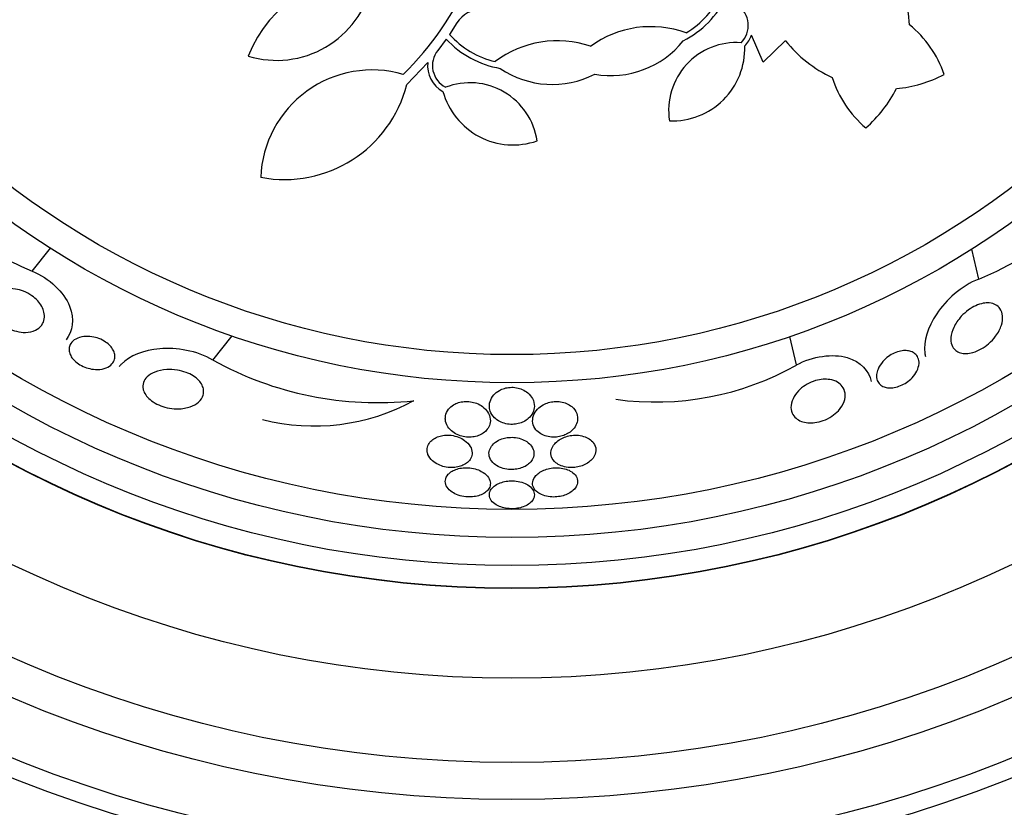
# Model space of a CAD drawing. Units: millimetres. Extents: x 0 to 820, y 0 to 1164.
# Drawn here: x 401 to 418, y 779 to 793 of the extents above; entities that cross this region are included whole.
import ezdxf
from ezdxf import colors
from ezdxf.entities.mleader import LeaderData, LeaderLine
from ezdxf.math import Vec2, Vec3

# ---------------------------------------------------------------- set-up
doc = ezdxf.new("R2010")
doc.units = ezdxf.units.MM
doc.layers.add('DV1_Défaut', color=7, linetype='Continuous')
doc.layers.add('Défaut', color=7, linetype='Continuous')

# ---------------------------------------------------------------- blocks, each defined once
blk = doc.blocks.new('_DOT')
at = {"color": 0}
blk.add_line((0, 0), (-1, 0), dxfattribs=at)
at = {"color": 0, "const_width": 0.333}
blk.add_lwpolyline([(-0.1665, 0, 1), (0.1665, 0, 1)], format="xyb", close=True, dxfattribs=at)
blk = doc.blocks.new('SE')
at = {"layer": 'DV1_Défaut', "color": 7, "linetype": 'Continuous'}
for p, q in [((408.669, 792.797), (408.535, 792.594)), ((408.476, 792.51), (408.326, 792.31)), ((414.11, 792.102), (413.901, 792.58)), ((414.507, 792.483), (414.11, 792.102)), ((408.15, 792.096), (407.779, 791.706)), ((401.121, 788.388), (401.445, 788.794)), ((417.94, 788.245), (417.818, 788.778)), ((404.334, 786.807), (404.675, 787.235)), ((414.701, 786.719), (414.585, 787.225))]:
    blk.add_line(p, q, dxfattribs=at)
for radius in [26.834, 26.588, 26.346, 23.976, 23.645, 22.655, 22, 20.5, 18.906, 18.9, 18.5, 18, 17.5, 15.25, 14.75]:
    blk.add_circle((409.644, 801.653), radius, dxfattribs=at)
for centre, radius, start, end in [((409.644, 801.653), 30, 300.2208, 239.7792), ((409.644, 801.653), 25.906, 122.8135, 286.1989), ((414.466, 792.637), 2.247, 3.2749, 30.4448), ((407.046, 791.397), 2.237, 83.3062, 158.7794), ((403.843, 795.829), 5.528, 314.4624, 336.3666), ((405.462, 793.87), 1.737, 253.2526, 347.1429), ((411.914, 794.006), 1.712, 296.944, 334.1885), ((411.914, 794.006), 1.612, 300.7981, 334.941), ((409.105, 792.524), 0.515, 89.3059, 147.8447), ((413.408, 792.755), 0.437, 315.0505, 55.2509), ((412.116, 790.907), 1.825, 70.0266, 126.0671), ((415.456, 791.231), 1.981, 19.2485, 50.7448), ((409.729, 793.677), 1.712, 222.9544, 260.1988), ((409.729, 793.677), 1.612, 222.2019, 256.3447), ((413.41, 792.754), 0.522, 315.6922, 340.5375), ((408.67, 792.04), 0.437, 141.8919, 242.0923), ((410.45, 790.656), 1.825, 71.0758, 127.1162), ((411.403, 793.509), 1.647, 259.9715, 321.3563), ((413.634, 791.245), 1.204, 86.0064, 189.0123), ((412.49, 792.349), 1.293, 267.9848, 1.7945), ((416.275, 793.87), 2.247, 218.1266, 245.2966), ((407.162, 789.981), 1.981, 73.8033, 177.8944), ((408.67, 792.04), 0.523, 173.8992, 241.4201), ((410.364, 793.352), 1.647, 235.7866, 297.1714), ((417.222, 792.435), 1.981, 197.8266, 229.3229), ((416.275, 793.87), 2.247, 275.1343, 297.8994), ((405.602, 792.262), 2.247, 259.2434, 345.6915), ((408.899, 790.531), 1.204, 8.1306, 111.1365), ((414.466, 792.637), 2.247, 310.672, 333.4372), ((409.667, 791.923), 1.293, 195.3483, 289.1581), ((415.635, 793.825), 6.038, 292.4469, 327.5208), ((403.038, 793.124), 5.109, 210.6984, 247.9645), ((407.26, 792.088), 6.038, 241.0184, 276.0922), ((412.193, 791.17), 5.109, 262.127, 299.3931), ((406.13, 789.339), 3.704, 255.6595, 298.5423), ((409.644, 801.653), 25.906, 286.4062, 318.9187)]:
    blk.add_arc(centre, radius, start, end, dxfattribs=at)
for points, knots in [([(401.121, 788.388), (401.422, 788.266), (401.69, 788.008), (401.88, 787.529), (401.842, 787.317), (401.723, 787.168)], [0, 0, 0, 0, 0.50698, 0.50698, 1, 1, 1, 1]), ([(417.94, 788.245), (417.629, 788.127), (417.356, 787.873), (417.032, 787.386), (416.958, 787.136), (416.984, 786.911), (416.987, 786.891), (416.992, 786.872)], [0, 0, 0, 0, 0.476548, 0.476548, 0.953097, 0.953097, 1, 1, 1, 1]), ([(400.399, 787.902), (400.42, 787.947), (400.454, 787.985), (400.498, 788.014), (400.541, 788.042), (400.596, 788.062), (400.659, 788.071), (400.708, 788.078), (400.764, 788.078), (400.823, 788.069), (400.87, 788.062), (400.92, 788.048), (400.97, 788.029), (401.019, 788.009), (401.07, 787.982), (401.114, 787.951), (401.153, 787.923), (401.189, 787.892), (401.219, 787.859), (401.248, 787.828), (401.271, 787.794), (401.29, 787.761), (401.309, 787.726), (401.323, 787.69), (401.331, 787.655), (401.34, 787.615), (401.341, 787.577), (401.336, 787.542), (401.33, 787.499), (401.314, 787.461), (401.291, 787.428), (401.263, 787.39), (401.225, 787.359), (401.178, 787.337), (401.128, 787.313), (401.067, 787.299), (401, 787.298), (400.951, 787.298), (400.898, 787.304), (400.843, 787.318), (400.797, 787.329), (400.749, 787.346), (400.704, 787.369), (400.657, 787.392), (400.612, 787.42), (400.572, 787.452), (400.536, 787.481), (400.503, 787.513), (400.476, 787.546), (400.45, 787.579), (400.428, 787.613), (400.412, 787.647), (400.395, 787.683), (400.384, 787.72), (400.379, 787.754), (400.374, 787.795), (400.377, 787.833), (400.386, 787.867), (400.39, 787.879), (400.394, 787.891), (400.399, 787.902)], [0, 0, 0, 0, 0.072646, 0.072646, 0.072646, 0.145045, 0.145045, 0.145045, 0.202585, 0.202585, 0.202585, 0.249354, 0.249354, 0.249354, 0.296588, 0.296588, 0.296588, 0.337178, 0.337178, 0.337178, 0.375684, 0.375684, 0.375684, 0.417434, 0.417434, 0.417434, 0.466302, 0.466302, 0.466302, 0.525038, 0.525038, 0.525038, 0.593736, 0.593736, 0.593736, 0.66703, 0.66703, 0.66703, 0.719601, 0.719601, 0.719601, 0.763774, 0.763774, 0.763774, 0.808263, 0.808263, 0.808263, 0.848035, 0.848035, 0.848035, 0.887459, 0.887459, 0.887459, 0.930995, 0.930995, 0.930995, 0.982051, 0.982051, 0.982051, 1, 1, 1, 1]), ([(418.126, 787.821), (418.169, 787.818), (418.208, 787.806), (418.239, 787.789), (418.271, 787.772), (418.296, 787.749), (418.316, 787.723), (418.344, 787.685), (418.359, 787.639), (418.363, 787.589), (418.368, 787.538), (418.361, 787.483), (418.343, 787.426), (418.323, 787.363), (418.288, 787.296), (418.24, 787.231), (418.206, 787.185), (418.163, 787.139), (418.114, 787.097), (418.075, 787.064), (418.031, 787.032), (417.984, 787.006), (417.937, 786.979), (417.886, 786.957), (417.837, 786.943), (417.795, 786.931), (417.753, 786.924), (417.715, 786.923), (417.678, 786.923), (417.644, 786.927), (417.614, 786.935), (417.581, 786.945), (417.553, 786.959), (417.53, 786.978), (417.497, 787.004), (417.473, 787.039), (417.46, 787.077), (417.445, 787.117), (417.441, 787.161), (417.445, 787.208), (417.45, 787.265), (417.467, 787.326), (417.496, 787.387), (417.527, 787.453), (417.572, 787.521), (417.63, 787.584), (417.667, 787.624), (417.711, 787.663), (417.758, 787.698), (417.798, 787.726), (417.841, 787.752), (417.885, 787.772), (417.929, 787.792), (417.975, 787.807), (418.019, 787.815), (418.056, 787.822), (418.093, 787.824), (418.126, 787.821)], [0, 0, 0, 0, 0.046373, 0.046373, 0.046373, 0.092244, 0.092244, 0.092244, 0.159535, 0.159535, 0.159535, 0.227607, 0.227607, 0.227607, 0.304862, 0.304862, 0.304862, 0.360356, 0.360356, 0.360356, 0.405058, 0.405058, 0.405058, 0.450223, 0.450223, 0.450223, 0.488873, 0.488873, 0.488873, 0.525702, 0.525702, 0.525702, 0.566005, 0.566005, 0.566005, 0.624925, 0.624925, 0.624925, 0.684608, 0.684608, 0.684608, 0.756912, 0.756912, 0.756912, 0.834333, 0.834333, 0.834333, 0.88363, 0.88363, 0.88363, 0.924311, 0.924311, 0.924311, 0.965311, 0.965311, 0.965311, 1, 1, 1, 1]), ([(401.806, 787.099), (401.827, 787.132), (401.859, 787.16), (401.898, 787.181), (401.938, 787.203), (401.987, 787.217), (402.042, 787.224), (402.085, 787.228), (402.134, 787.228), (402.184, 787.22), (402.224, 787.214), (402.267, 787.204), (402.308, 787.188), (402.349, 787.173), (402.391, 787.152), (402.427, 787.127), (402.458, 787.107), (402.486, 787.082), (402.509, 787.057), (402.531, 787.034), (402.549, 787.009), (402.561, 786.984), (402.575, 786.957), (402.584, 786.931), (402.588, 786.905), (402.593, 786.875), (402.591, 786.847), (402.584, 786.821), (402.576, 786.789), (402.56, 786.761), (402.538, 786.737), (402.512, 786.708), (402.477, 786.685), (402.436, 786.668), (402.391, 786.65), (402.337, 786.639), (402.278, 786.639), (402.236, 786.638), (402.189, 786.643), (402.143, 786.654), (402.104, 786.663), (402.064, 786.676), (402.026, 786.694), (401.988, 786.711), (401.95, 786.733), (401.918, 786.758), (401.889, 786.78), (401.864, 786.805), (401.843, 786.83), (401.823, 786.854), (401.808, 786.88), (401.797, 786.904), (401.785, 786.932), (401.778, 786.959), (401.777, 786.984), (401.775, 787.014), (401.779, 787.042), (401.79, 787.068), (401.794, 787.079), (401.799, 787.089), (401.806, 787.099)], [0, 0, 0, 0, 0.071957, 0.071957, 0.071957, 0.145483, 0.145483, 0.145483, 0.204228, 0.204228, 0.204228, 0.25125, 0.25125, 0.25125, 0.298793, 0.298793, 0.298793, 0.339051, 0.339051, 0.339051, 0.376669, 0.376669, 0.376669, 0.417312, 0.417312, 0.417312, 0.465061, 0.465061, 0.465061, 0.523003, 0.523003, 0.523003, 0.591814, 0.591814, 0.591814, 0.666596, 0.666596, 0.666596, 0.72026, 0.72026, 0.72026, 0.764572, 0.764572, 0.764572, 0.809258, 0.809258, 0.809258, 0.848502, 0.848502, 0.848502, 0.886837, 0.886837, 0.886837, 0.929068, 0.929068, 0.929068, 0.978858, 0.978858, 0.978858, 1, 1, 1, 1]), ([(404.334, 786.807), (404.048, 786.976), (403.679, 787.031), (403.098, 786.982), (402.854, 786.883), (402.695, 786.722), (402.681, 786.707), (402.669, 786.691)], [0, 0, 0, 0, 0.476183, 0.476183, 0.952367, 0.952367, 1, 1, 1, 1]), ([(414.701, 786.719), (414.983, 786.877), (415.352, 786.927), (415.846, 786.776), (415.988, 786.614), (416.03, 786.428)], [0, 0, 0, 0, 0.5068294, 0.5068294, 1, 1, 1, 1]), ([(416.15, 786.644), (416.168, 786.69), (416.198, 786.737), (416.237, 786.781), (416.265, 786.813), (416.298, 786.844), (416.336, 786.871), (416.368, 786.893), (416.403, 786.914), (416.439, 786.93), (416.476, 786.947), (416.515, 786.96), (416.552, 786.967), (416.586, 786.974), (416.619, 786.976), (416.65, 786.975), (416.681, 786.973), (416.709, 786.968), (416.734, 786.959), (416.762, 786.95), (416.787, 786.936), (416.806, 786.919), (416.83, 786.9), (416.848, 786.875), (416.86, 786.849), (416.874, 786.817), (416.88, 786.781), (416.878, 786.744), (416.875, 786.701), (416.862, 786.655), (416.839, 786.609), (416.819, 786.57), (416.79, 786.53), (416.755, 786.492), (416.726, 786.462), (416.692, 786.433), (416.654, 786.408), (416.622, 786.386), (416.586, 786.367), (416.55, 786.352), (416.513, 786.336), (416.475, 786.325), (416.438, 786.318), (416.404, 786.312), (416.371, 786.311), (416.341, 786.313), (416.31, 786.315), (416.282, 786.321), (416.257, 786.33), (416.229, 786.34), (416.206, 786.355), (416.187, 786.372), (416.164, 786.393), (416.148, 786.417), (416.137, 786.445), (416.125, 786.477), (416.121, 786.514), (416.125, 786.552), (416.129, 786.582), (416.137, 786.613), (416.15, 786.644)], [0, 0, 0, 0, 0.072274, 0.072274, 0.072274, 0.123262, 0.123262, 0.123262, 0.165677, 0.165677, 0.165677, 0.208404, 0.208404, 0.208404, 0.246577, 0.246577, 0.246577, 0.285042, 0.285042, 0.285042, 0.328549, 0.328549, 0.328549, 0.380751, 0.380751, 0.380751, 0.443937, 0.443937, 0.443937, 0.516616, 0.516616, 0.516616, 0.578665, 0.578665, 0.578665, 0.628396, 0.628396, 0.628396, 0.670276, 0.670276, 0.670276, 0.712407, 0.712407, 0.712407, 0.75078, 0.75078, 0.75078, 0.789936, 0.789936, 0.789936, 0.834222, 0.834222, 0.834222, 0.887063, 0.887063, 0.887063, 0.950582, 0.950582, 0.950582, 1, 1, 1, 1]), ([(403.093, 786.288), (403.084, 786.331), (403.087, 786.372), (403.099, 786.408), (403.112, 786.445), (403.134, 786.478), (403.164, 786.507), (403.199, 786.541), (403.246, 786.57), (403.3, 786.592), (403.361, 786.617), (403.434, 786.633), (403.513, 786.638), (403.572, 786.641), (403.636, 786.639), (403.702, 786.628), (403.753, 786.62), (403.806, 786.606), (403.857, 786.587), (403.9, 786.571), (403.942, 786.55), (403.98, 786.527), (404.018, 786.503), (404.052, 786.475), (404.079, 786.447), (404.105, 786.42), (404.125, 786.391), (404.139, 786.362), (404.155, 786.332), (404.164, 786.301), (404.167, 786.272), (404.171, 786.229), (404.164, 786.188), (404.147, 786.152), (404.127, 786.107), (404.091, 786.067), (404.046, 786.035), (404.001, 786.003), (403.944, 785.977), (403.879, 785.961), (403.81, 785.943), (403.73, 785.936), (403.646, 785.942), (403.591, 785.946), (403.533, 785.955), (403.476, 785.971), (403.429, 785.985), (403.381, 786.003), (403.337, 786.025), (403.292, 786.047), (403.251, 786.074), (403.216, 786.104), (403.185, 786.13), (403.158, 786.159), (403.138, 786.188), (403.118, 786.217), (403.104, 786.247), (403.096, 786.276), (403.095, 786.28), (403.094, 786.284), (403.093, 786.288)], [0, 0, 0, 0, 0.056295, 0.056295, 0.056295, 0.112029, 0.112029, 0.112029, 0.179464, 0.179464, 0.179464, 0.256007, 0.256007, 0.256007, 0.313441, 0.313441, 0.313441, 0.358661, 0.358661, 0.358661, 0.396927, 0.396927, 0.396927, 0.435363, 0.435363, 0.435363, 0.471344, 0.471344, 0.471344, 0.509858, 0.509858, 0.509858, 0.566495, 0.566495, 0.566495, 0.63763, 0.63763, 0.63763, 0.709444, 0.709444, 0.709444, 0.786841, 0.786841, 0.786841, 0.836643, 0.836643, 0.836643, 0.878104, 0.878104, 0.878104, 0.919876, 0.919876, 0.919876, 0.957112, 0.957112, 0.957112, 0.994573, 0.994573, 0.994573, 1, 1, 1, 1]), ([(415.295, 786.46), (415.345, 786.452), (415.39, 786.435), (415.427, 786.414), (415.463, 786.393), (415.493, 786.367), (415.515, 786.337), (415.541, 786.303), (415.557, 786.263), (415.564, 786.221), (415.571, 786.173), (415.565, 786.121), (415.546, 786.069), (415.527, 786.015), (415.493, 785.959), (415.445, 785.907), (415.413, 785.872), (415.372, 785.838), (415.327, 785.807), (415.281, 785.777), (415.228, 785.75), (415.173, 785.73), (415.126, 785.713), (415.077, 785.701), (415.029, 785.695), (414.985, 785.689), (414.942, 785.688), (414.903, 785.692), (414.862, 785.696), (414.824, 785.704), (414.79, 785.717), (414.752, 785.731), (414.72, 785.75), (414.693, 785.772), (414.662, 785.799), (414.639, 785.831), (414.624, 785.865), (414.607, 785.906), (414.6, 785.952), (414.605, 785.999), (414.61, 786.051), (414.629, 786.107), (414.661, 786.161), (414.687, 786.204), (414.722, 786.248), (414.765, 786.288), (414.801, 786.32), (414.843, 786.351), (414.889, 786.377), (414.935, 786.404), (414.987, 786.426), (415.04, 786.441), (415.085, 786.454), (415.132, 786.463), (415.176, 786.466), (415.218, 786.468), (415.258, 786.466), (415.295, 786.46)], [0, 0, 0, 0, 0.052509, 0.052509, 0.052509, 0.10452, 0.10452, 0.10452, 0.16582, 0.16582, 0.16582, 0.236484, 0.236484, 0.236484, 0.309483, 0.309483, 0.309483, 0.35899, 0.35899, 0.35899, 0.409021, 0.409021, 0.409021, 0.451696, 0.451696, 0.451696, 0.490712, 0.490712, 0.490712, 0.531498, 0.531498, 0.531498, 0.577997, 0.577997, 0.577997, 0.633227, 0.633227, 0.633227, 0.698512, 0.698512, 0.698512, 0.771042, 0.771042, 0.771042, 0.828264, 0.828264, 0.828264, 0.874802, 0.874802, 0.874802, 0.9218, 0.9218, 0.9218, 0.962223, 0.962223, 0.962223, 1, 1, 1, 1]), ([(409.259, 785.9), (409.274, 785.858), (409.299, 785.817), (409.336, 785.781), (409.362, 785.756), (409.394, 785.732), (409.432, 785.713), (409.463, 785.697), (409.498, 785.684), (409.535, 785.676), (409.573, 785.667), (409.614, 785.663), (409.654, 785.664), (409.69, 785.665), (409.726, 785.669), (409.759, 785.677), (409.792, 785.685), (409.824, 785.697), (409.852, 785.711), (409.884, 785.726), (409.912, 785.745), (409.936, 785.766), (409.971, 785.797), (409.998, 785.832), (410.016, 785.869), (410.034, 785.906), (410.043, 785.945), (410.044, 785.984), (410.045, 786.03), (410.034, 786.077), (410.011, 786.121), (409.993, 786.157), (409.965, 786.192), (409.929, 786.223), (409.901, 786.246), (409.868, 786.268), (409.83, 786.285), (409.798, 786.298), (409.763, 786.309), (409.727, 786.316), (409.69, 786.322), (409.65, 786.325), (409.612, 786.322), (409.578, 786.32), (409.544, 786.314), (409.512, 786.304), (409.48, 786.295), (409.449, 786.282), (409.422, 786.267), (409.383, 786.245), (409.35, 786.218), (409.325, 786.19), (409.292, 786.153), (409.269, 786.113), (409.256, 786.071), (409.244, 786.03), (409.241, 785.986), (409.248, 785.944), (409.25, 785.93), (409.254, 785.915), (409.259, 785.9)], [0, 0, 0, 0, 0.07073, 0.07073, 0.07073, 0.120978, 0.120978, 0.120978, 0.162414, 0.162414, 0.162414, 0.204182, 0.204182, 0.204182, 0.241156, 0.241156, 0.241156, 0.278186, 0.278186, 0.278186, 0.320095, 0.320095, 0.320095, 0.382925, 0.382925, 0.382925, 0.446585, 0.446585, 0.446585, 0.522266, 0.522266, 0.522266, 0.584444, 0.584444, 0.584444, 0.632363, 0.632363, 0.632363, 0.671834, 0.671834, 0.671834, 0.711572, 0.711572, 0.711572, 0.747457, 0.747457, 0.747457, 0.784552, 0.784552, 0.784552, 0.838044, 0.838044, 0.838044, 0.906517, 0.906517, 0.906517, 0.975874, 0.975874, 0.975874, 1, 1, 1, 1]), ([(408.463, 785.747), (408.467, 785.705), (408.482, 785.663), (408.507, 785.623), (408.529, 785.59), (408.558, 785.557), (408.596, 785.529), (408.626, 785.507), (408.661, 785.487), (408.7, 785.472), (408.734, 785.459), (408.77, 785.449), (408.808, 785.443), (408.846, 785.437), (408.886, 785.435), (408.924, 785.438), (408.959, 785.441), (408.994, 785.447), (409.025, 785.457), (409.058, 785.466), (409.088, 785.479), (409.114, 785.495), (409.144, 785.512), (409.169, 785.533), (409.19, 785.555), (409.215, 785.582), (409.233, 785.611), (409.245, 785.642), (409.26, 785.679), (409.265, 785.718), (409.261, 785.756), (409.256, 785.8), (409.24, 785.845), (409.213, 785.887), (409.19, 785.921), (409.16, 785.953), (409.121, 785.981), (409.091, 786.003), (409.056, 786.023), (409.017, 786.038), (408.984, 786.051), (408.947, 786.061), (408.91, 786.066), (408.873, 786.072), (408.833, 786.073), (408.796, 786.07), (408.761, 786.067), (408.728, 786.06), (408.697, 786.05), (408.665, 786.04), (408.635, 786.027), (408.61, 786.011), (408.573, 785.989), (408.543, 785.962), (408.52, 785.933), (408.492, 785.897), (408.474, 785.857), (408.466, 785.817), (408.462, 785.794), (408.461, 785.77), (408.463, 785.747)], [0, 0, 0, 0, 0.071139, 0.071139, 0.071139, 0.131608, 0.131608, 0.131608, 0.17958, 0.17958, 0.17958, 0.219997, 0.219997, 0.219997, 0.260637, 0.260637, 0.260637, 0.297954, 0.297954, 0.297954, 0.336619, 0.336619, 0.336619, 0.381002, 0.381002, 0.381002, 0.434649, 0.434649, 0.434649, 0.499769, 0.499769, 0.499769, 0.574537, 0.574537, 0.574537, 0.634944, 0.634944, 0.634944, 0.682361, 0.682361, 0.682361, 0.722067, 0.722067, 0.722067, 0.761996, 0.761996, 0.761996, 0.79865, 0.79865, 0.79865, 0.836957, 0.836957, 0.836957, 0.891773, 0.891773, 0.891773, 0.960593, 0.960593, 0.960593, 1, 1, 1, 1]), ([(410.017, 785.687), (410.024, 785.646), (410.043, 785.605), (410.073, 785.568), (410.095, 785.541), (410.124, 785.516), (410.16, 785.495), (410.189, 785.478), (410.223, 785.463), (410.261, 785.453), (410.298, 785.443), (410.34, 785.437), (410.381, 785.436), (410.417, 785.436), (410.455, 785.439), (410.49, 785.446), (410.525, 785.453), (410.558, 785.464), (410.588, 785.477), (410.621, 785.491), (410.652, 785.508), (410.678, 785.528), (410.716, 785.556), (410.746, 785.588), (410.768, 785.622), (410.79, 785.656), (410.804, 785.693), (410.809, 785.729), (410.816, 785.772), (410.812, 785.817), (410.797, 785.859), (410.78, 785.902), (410.751, 785.944), (410.709, 785.979), (410.682, 786.001), (410.65, 786.021), (410.614, 786.036), (410.583, 786.049), (410.548, 786.059), (410.511, 786.065), (410.475, 786.071), (410.436, 786.072), (410.397, 786.069), (410.363, 786.066), (410.328, 786.06), (410.295, 786.05), (410.262, 786.04), (410.23, 786.027), (410.202, 786.011), (410.162, 785.989), (410.128, 785.963), (410.1, 785.934), (410.066, 785.898), (410.042, 785.859), (410.028, 785.819), (410.013, 785.775), (410.009, 785.73), (410.017, 785.687)], [0, 0, 0, 0, 0.071324, 0.071324, 0.071324, 0.124402, 0.124402, 0.124402, 0.167862, 0.167862, 0.167862, 0.211705, 0.211705, 0.211705, 0.250034, 0.250034, 0.250034, 0.28755, 0.28755, 0.28755, 0.329193, 0.329193, 0.329193, 0.390095, 0.390095, 0.390095, 0.451717, 0.451717, 0.451717, 0.525002, 0.525002, 0.525002, 0.601163, 0.601163, 0.601163, 0.648228, 0.648228, 0.648228, 0.688044, 0.688044, 0.688044, 0.728092, 0.728092, 0.728092, 0.764724, 0.764724, 0.764724, 0.802912, 0.802912, 0.802912, 0.857458, 0.857458, 0.857458, 0.925991, 0.925991, 0.925991, 1, 1, 1, 1]), ([(408.154, 785.126), (408.17, 785.087), (408.197, 785.049), (408.236, 785.015), (408.264, 784.99), (408.299, 784.967), (408.338, 784.948), (408.372, 784.933), (408.409, 784.919), (408.449, 784.91), (408.489, 784.901), (408.532, 784.897), (408.573, 784.896), (408.611, 784.896), (408.648, 784.9), (408.682, 784.907), (408.716, 784.914), (408.748, 784.925), (408.776, 784.938), (408.807, 784.952), (408.834, 784.969), (408.856, 784.988), (408.881, 785.01), (408.901, 785.035), (408.914, 785.061), (408.93, 785.092), (408.938, 785.125), (408.937, 785.158), (408.937, 785.196), (408.926, 785.235), (408.904, 785.272), (408.882, 785.31), (408.848, 785.347), (408.804, 785.379), (408.773, 785.401), (408.737, 785.421), (408.697, 785.436), (408.657, 785.452), (408.611, 785.463), (408.565, 785.469), (408.526, 785.473), (408.485, 785.474), (408.447, 785.47), (408.411, 785.466), (408.377, 785.459), (408.347, 785.449), (408.314, 785.438), (408.285, 785.425), (408.26, 785.409), (408.231, 785.391), (408.207, 785.369), (408.189, 785.347), (408.167, 785.32), (408.152, 785.291), (408.144, 785.261), (408.135, 785.225), (408.135, 785.189), (408.145, 785.153), (408.147, 785.144), (408.15, 785.135), (408.154, 785.126)], [0, 0, 0, 0, 0.073117, 0.073117, 0.073117, 0.126194, 0.126194, 0.126194, 0.170792, 0.170792, 0.170792, 0.215711, 0.215711, 0.215711, 0.25583, 0.25583, 0.25583, 0.295508, 0.295508, 0.295508, 0.339222, 0.339222, 0.339222, 0.390374, 0.390374, 0.390374, 0.451204, 0.451204, 0.451204, 0.521051, 0.521051, 0.521051, 0.593715, 0.593715, 0.593715, 0.643234, 0.643234, 0.643234, 0.693299, 0.693299, 0.693299, 0.735739, 0.735739, 0.735739, 0.774449, 0.774449, 0.774449, 0.815165, 0.815165, 0.815165, 0.861977, 0.861977, 0.861977, 0.917901, 0.917901, 0.917901, 0.983904, 0.983904, 0.983904, 1, 1, 1, 1]), ([(409.465, 785.405), (409.424, 785.391), (409.387, 785.372), (409.356, 785.35), (409.326, 785.328), (409.301, 785.303), (409.283, 785.278), (409.261, 785.248), (409.247, 785.215), (409.241, 785.183), (409.234, 785.145), (409.237, 785.107), (409.251, 785.071), (409.266, 785.032), (409.292, 784.995), (409.33, 784.963), (409.356, 784.94), (409.389, 784.92), (409.427, 784.903), (409.466, 784.887), (409.51, 784.874), (409.556, 784.867), (409.596, 784.861), (409.638, 784.86), (409.678, 784.863), (409.715, 784.865), (409.751, 784.872), (409.784, 784.881), (409.819, 784.89), (409.851, 784.903), (409.879, 784.918), (409.91, 784.935), (409.938, 784.955), (409.96, 784.976), (409.986, 785.001), (410.006, 785.029), (410.018, 785.058), (410.033, 785.091), (410.04, 785.127), (410.037, 785.162), (410.033, 785.2), (410.019, 785.24), (409.993, 785.276), (409.973, 785.305), (409.944, 785.333), (409.908, 785.357), (409.878, 785.377), (409.843, 785.394), (409.805, 785.407), (409.766, 785.42), (409.722, 785.429), (409.678, 785.432), (409.639, 785.435), (409.6, 785.434), (409.562, 785.428), (409.528, 785.424), (409.495, 785.416), (409.465, 785.405)], [0, 0, 0, 0, 0.051776, 0.051776, 0.051776, 0.103074, 0.103074, 0.103074, 0.163075, 0.163075, 0.163075, 0.232444, 0.232444, 0.232444, 0.305022, 0.305022, 0.305022, 0.355984, 0.355984, 0.355984, 0.407498, 0.407498, 0.407498, 0.451182, 0.451182, 0.451182, 0.490622, 0.490622, 0.490622, 0.531374, 0.531374, 0.531374, 0.577453, 0.577453, 0.577453, 0.631893, 0.631893, 0.631893, 0.696128, 0.696128, 0.696128, 0.767743, 0.767743, 0.767743, 0.826051, 0.826051, 0.826051, 0.873622, 0.873622, 0.873622, 0.921667, 0.921667, 0.921667, 0.962907, 0.962907, 0.962907, 1, 1, 1, 1]), ([(410.349, 785.087), (410.363, 785.049), (410.389, 785.012), (410.427, 784.981), (410.452, 784.96), (410.484, 784.942), (410.52, 784.928), (410.557, 784.914), (410.599, 784.903), (410.643, 784.899), (410.681, 784.895), (410.722, 784.895), (410.761, 784.899), (410.797, 784.903), (410.834, 784.91), (410.867, 784.92), (410.902, 784.931), (410.935, 784.945), (410.964, 784.961), (410.997, 784.98), (411.026, 785.001), (411.05, 785.024), (411.078, 785.051), (411.1, 785.08), (411.114, 785.11), (411.131, 785.145), (411.139, 785.182), (411.137, 785.218), (411.135, 785.257), (411.122, 785.296), (411.097, 785.332), (411.077, 785.359), (411.05, 785.385), (411.016, 785.407), (410.988, 785.425), (410.954, 785.44), (410.917, 785.451), (410.88, 785.462), (410.838, 785.47), (410.795, 785.471), (410.758, 785.473), (410.719, 785.47), (410.682, 785.464), (410.647, 785.458), (410.612, 785.448), (410.58, 785.436), (410.546, 785.423), (410.514, 785.407), (410.486, 785.389), (410.454, 785.368), (410.427, 785.344), (410.405, 785.319), (410.379, 785.289), (410.36, 785.257), (410.349, 785.224), (410.336, 785.187), (410.334, 785.148), (410.342, 785.112), (410.344, 785.103), (410.346, 785.095), (410.349, 785.087)], [0, 0, 0, 0, 0.073438, 0.073438, 0.073438, 0.12214, 0.12214, 0.12214, 0.171328, 0.171328, 0.171328, 0.213661, 0.213661, 0.213661, 0.252895, 0.252895, 0.252895, 0.294267, 0.294267, 0.294267, 0.341613, 0.341613, 0.341613, 0.397817, 0.397817, 0.397817, 0.463871, 0.463871, 0.463871, 0.536393, 0.536393, 0.536393, 0.592277, 0.592277, 0.592277, 0.638196, 0.638196, 0.638196, 0.684528, 0.684528, 0.684528, 0.72487, 0.72487, 0.72487, 0.763748, 0.763748, 0.763748, 0.806196, 0.806196, 0.806196, 0.855916, 0.855916, 0.855916, 0.915427, 0.915427, 0.915427, 0.984418, 0.984418, 0.984418, 1, 1, 1, 1]), ([(408.515, 784.777), (408.485, 784.745), (408.468, 784.708), (408.463, 784.671), (408.459, 784.639), (408.465, 784.605), (408.479, 784.574), (408.495, 784.54), (408.522, 784.507), (408.559, 784.477), (408.587, 784.455), (408.621, 784.435), (408.66, 784.418), (408.7, 784.402), (408.746, 784.389), (408.793, 784.381), (408.834, 784.375), (408.877, 784.373), (408.918, 784.374), (408.956, 784.376), (408.993, 784.381), (409.027, 784.39), (409.062, 784.398), (409.093, 784.41), (409.121, 784.424), (409.152, 784.439), (409.178, 784.457), (409.198, 784.477), (409.222, 784.499), (409.239, 784.524), (409.25, 784.55), (409.262, 784.58), (409.265, 784.612), (409.259, 784.643), (409.253, 784.677), (409.237, 784.711), (409.21, 784.743), (409.184, 784.775), (409.147, 784.805), (409.101, 784.829), (409.069, 784.847), (409.032, 784.862), (408.992, 784.872), (408.952, 784.883), (408.907, 784.891), (408.864, 784.893), (408.825, 784.895), (408.785, 784.893), (408.748, 784.887), (408.712, 784.882), (408.678, 784.873), (408.648, 784.862), (408.615, 784.85), (408.586, 784.835), (408.562, 784.818), (408.544, 784.805), (408.528, 784.791), (408.515, 784.777)], [0, 0, 0, 0, 0.074741, 0.074741, 0.074741, 0.140032, 0.140032, 0.140032, 0.209603, 0.209603, 0.209603, 0.262439, 0.262439, 0.262439, 0.31578, 0.31578, 0.31578, 0.361602, 0.361602, 0.361602, 0.403066, 0.403066, 0.403066, 0.445243, 0.445243, 0.445243, 0.491914, 0.491914, 0.491914, 0.54581, 0.54581, 0.54581, 0.608098, 0.608098, 0.608098, 0.676684, 0.676684, 0.676684, 0.744834, 0.744834, 0.744834, 0.792364, 0.792364, 0.792364, 0.840261, 0.840261, 0.840261, 0.882718, 0.882718, 0.882718, 0.92356, 0.92356, 0.92356, 0.967377, 0.967377, 0.967377, 1, 1, 1, 1]), ([(410.073, 784.753), (410.042, 784.719), (410.023, 784.681), (410.016, 784.644), (410.009, 784.611), (410.013, 784.577), (410.027, 784.545), (410.041, 784.512), (410.067, 784.481), (410.103, 784.454), (410.129, 784.435), (410.162, 784.417), (410.199, 784.404), (410.236, 784.391), (410.279, 784.381), (410.323, 784.376), (410.362, 784.372), (410.404, 784.372), (410.444, 784.376), (410.482, 784.38), (410.519, 784.387), (410.553, 784.396), (410.589, 784.407), (410.622, 784.42), (410.652, 784.435), (410.685, 784.452), (410.713, 784.472), (410.736, 784.494), (410.763, 784.518), (410.783, 784.545), (410.795, 784.573), (410.81, 784.604), (410.815, 784.637), (410.812, 784.669), (410.808, 784.703), (410.793, 784.737), (410.767, 784.768), (410.746, 784.793), (410.718, 784.816), (410.683, 784.835), (410.654, 784.852), (410.619, 784.866), (410.581, 784.875), (410.543, 784.885), (410.501, 784.891), (410.458, 784.893), (410.419, 784.894), (410.38, 784.891), (410.342, 784.885), (410.305, 784.879), (410.27, 784.869), (410.238, 784.858), (410.203, 784.845), (410.171, 784.829), (410.144, 784.812), (410.116, 784.794), (410.092, 784.774), (410.073, 784.753)], [0, 0, 0, 0, 0.074598, 0.074598, 0.074598, 0.141823, 0.141823, 0.141823, 0.210829, 0.210829, 0.210829, 0.260766, 0.260766, 0.260766, 0.311128, 0.311128, 0.311128, 0.355186, 0.355186, 0.355186, 0.396401, 0.396401, 0.396401, 0.439454, 0.439454, 0.439454, 0.487827, 0.487827, 0.487827, 0.543938, 0.543938, 0.543938, 0.608289, 0.608289, 0.608289, 0.677596, 0.677596, 0.677596, 0.733025, 0.733025, 0.733025, 0.779925, 0.779925, 0.779925, 0.827166, 0.827166, 0.827166, 0.869238, 0.869238, 0.869238, 0.910232, 0.910232, 0.910232, 0.9546, 0.9546, 0.9546, 1, 1, 1, 1]), ([(409.398, 784.216), (409.429, 784.201), (409.465, 784.189), (409.503, 784.18), (409.542, 784.171), (409.584, 784.166), (409.626, 784.165), (409.665, 784.163), (409.705, 784.166), (409.743, 784.172), (409.78, 784.178), (409.815, 784.187), (409.847, 784.198), (409.881, 784.21), (409.911, 784.226), (409.937, 784.243), (409.966, 784.262), (409.989, 784.284), (410.007, 784.306), (410.026, 784.332), (410.038, 784.361), (410.042, 784.389), (410.047, 784.42), (410.042, 784.453), (410.027, 784.483), (410.011, 784.515), (409.985, 784.546), (409.949, 784.572), (409.922, 784.593), (409.888, 784.611), (409.85, 784.625), (409.811, 784.64), (409.767, 784.651), (409.721, 784.656), (409.681, 784.661), (409.639, 784.663), (409.598, 784.66), (409.56, 784.657), (409.523, 784.651), (409.489, 784.641), (409.454, 784.632), (409.421, 784.62), (409.392, 784.605), (409.361, 784.589), (409.333, 784.57), (409.312, 784.55), (409.287, 784.527), (409.268, 784.501), (409.257, 784.475), (409.245, 784.445), (409.241, 784.414), (409.246, 784.384), (409.252, 784.351), (409.269, 784.319), (409.295, 784.29), (409.32, 784.262), (409.355, 784.237), (409.398, 784.216)], [0, 0, 0, 0, 0.046001, 0.046001, 0.046001, 0.092262, 0.092262, 0.092262, 0.135406, 0.135406, 0.135406, 0.177643, 0.177643, 0.177643, 0.222912, 0.222912, 0.222912, 0.27417, 0.27417, 0.27417, 0.33313, 0.33313, 0.33313, 0.399049, 0.399049, 0.399049, 0.467186, 0.467186, 0.467186, 0.518772, 0.518772, 0.518772, 0.570811, 0.570811, 0.570811, 0.616033, 0.616033, 0.616033, 0.657769, 0.657769, 0.657769, 0.700889, 0.700889, 0.700889, 0.748987, 0.748987, 0.748987, 0.804476, 0.804476, 0.804476, 0.867794, 0.867794, 0.867794, 0.935783, 0.935783, 0.935783, 1, 1, 1, 1])]:
    blk.add_open_spline(points, degree=3, knots=knots, dxfattribs=at)

msp = doc.modelspace()

# ---------------------------------------------------------------- block references
at = {"layer": 'Défaut'}
msp.add_blockref('SE', (0, 0), dxfattribs=at)

# ---------------------------------------------------------------- leaders
at = {"layer": 'Défaut', "color": 7, "linetype": 'Continuous'}
ml = msp.add_multileader_mtext('Standard', dxfattribs=at)
ml.set_content('{\\pxsm0.9;\\fSolid Edge ISO|b1||i0||c0|p34;\\W1.;03/01/2018\\P}', color=256)
ml.set_leader_properties()
ml.set_arrow_properties(name='DOT')
ml.build(insert=Vec2(0, 0))
ml.multileader.update_dxf_attribs({"leader_type": 0, "dogleg_length": 0, "arrow_head_size": 12})
ctx = ml.context
ctx.base_point, ctx.char_height, ctx.arrow_head_size, ctx.landing_gap_size = Vec3(656.602, 1156.973), 12, 12, 4.2
notes = []
notes.append((ctx, [(0, (0, 0, 0), (0, 0), (1, 0), 1, [])]))
ctx.mtext.insert = Vec3(658.602, 1163.093)
for ctx, leaders in notes:
    for number, flags, end, landing, length, lines in leaders:
        leader = LeaderData()
        leader.index, (leader.has_last_leader_line, leader.has_dogleg_vector, leader.attachment_direction) = number, flags
        leader.last_leader_point, leader.dogleg_vector, leader.dogleg_length = Vec3(end), Vec3(landing), length
        for number, points, colour, breaks in lines:
            line = LeaderLine()
            line.index, line.vertices, line.color, line.breaks = number, Vec3.list(points), colors.encode_raw_color(colour), breaks
            leader.lines.append(line)
        ctx.leaders.append(leader)

doc.saveas('drawing.dxf')
